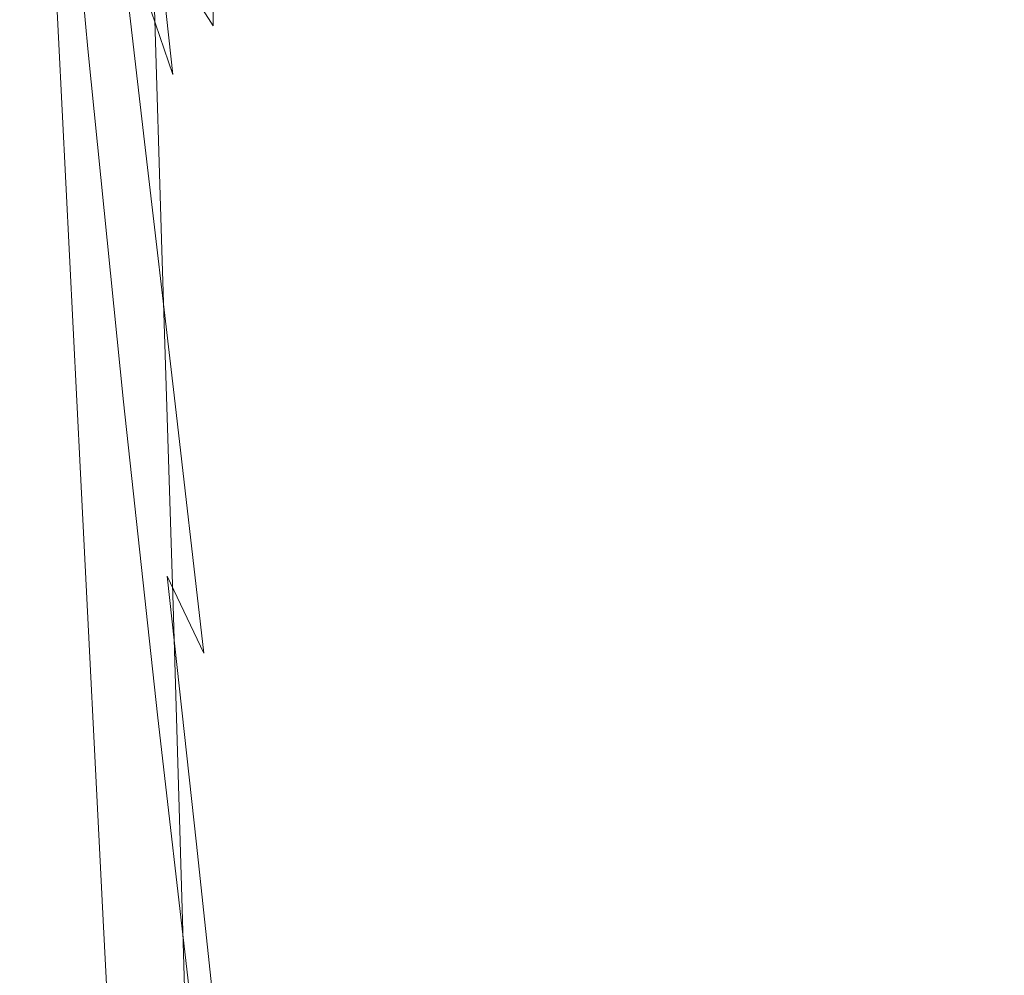
# Model space of a CAD drawing. Extents: x -24 to 24, y -128 to 24.
# Drawn here: x -23 to 0, y -62 to -40 of the extents above; entities that cross this region are included whole.
import ezdxf

# ---------------------------------------------------------------- set-up
doc = ezdxf.new("R2010")
doc.units = 0
doc.header["$LTSCALE"] = 500
doc.header["$MEASUREMENT"] = 0
doc.layers.add('CHROM', color=7, linetype='Continuous')

msp = doc.modelspace()

# ---------------------------------------------------------------- linework, layer by layer
at = {"layer": 'CHROM', "lineweight": 0}
for points, invisible_edges in [([(-22.831, -30.502, 84.754), (-23.274, -28.643, 84.09), (-22.771, -38.508, 85.03), (-22.355, -40.116, 85.624)], 15), ([(-22.185, -32.606, 70.281), (-21.766, -41.234, 71.742), (-22.366, -39.535, 72.922), (-22.838, -30.249, 71.519)], 15), ([(-22.15, -32.863, 85.423), (-22.831, -30.502, 84.754), (-22.355, -40.116, 85.624), (-21.715, -42.168, 86.239)], 13), ([(-18.211, -40.371, 87.587), (-18.486, -33.022, 87.362), (-20.191, -30.439, 86.599), (-19.891, -37.944, 86.812)], 15), ([(-22.865, -30.753, 129.327), (-22.91, -30.679, 128.787), (-22.109, -39.778, 129.802), (-22.064, -39.821, 130.298)], 15), ([(-22.91, -30.679, 128.787), (-22.91, -30.684, 128.137), (-22.109, -39.806, 129.197), (-22.109, -39.778, 129.802)], 15), ([(-22.91, -30.689, 127.366), (-22.109, -39.838, 128.469), (-22.109, -39.806, 129.197), (-22.91, -30.684, 128.137)], 15), ([(-22.871, -30.9, 126.53), (-22.064, -40.056, 127.69), (-22.109, -39.838, 128.469), (-22.91, -30.689, 127.366)], 15), ([(-22.865, -30.753, 129.327), (-22.064, -39.821, 130.298), (-21.929, -40.002, 130.699), (-22.729, -30.983, 129.767)], 15), ([(-22.871, -30.9, 126.53), (-22.754, -31.525, 125.687), (-21.928, -40.64, 126.931), (-22.064, -40.056, 127.69)], 15), ([(-22.729, -30.983, 129.767), (-21.929, -40.002, 130.699), (-21.658, -40.388, 131.021), (-22.447, -31.582, 130.123)], 15), ([(-18.684, -39.838, 67.414), (-20.137, -37.572, 68.307), (-20.339, -31.055, 66.412), (-18.771, -33.608, 65.481)], 15), ([(-22.754, -31.525, 125.687), (-22.488, -32.988, 124.962), (-21.657, -41.774, 126.264), (-21.928, -40.64, 126.931)], 15), ([(-21.961, -32.764, 130.409), (-22.447, -31.582, 130.123), (-21.658, -40.388, 131.021), (-21.206, -41.045, 131.275)], 13), ([(-22.185, -32.606, 70.281), (-21.294, -35.104, 69.236), (-20.952, -43.159, 70.751), (-21.766, -41.234, 71.742)], 15), ([(-22.15, -32.863, 85.423), (-21.715, -42.168, 86.239), (-20.795, -44.471, 86.887), (-21.187, -35.393, 86.1)], 15), ([(-21.245, -34.265, 130.643), (-21.961, -32.764, 130.409), (-21.206, -41.045, 131.275), (-20.537, -41.897, 131.483)], 15), ([(-21.285, -39.116, 124.199), (-21.939, -32.834, 123.037), (-20.934, -37.195, 122.957), (-20.315, -42.596, 124.079)], 11), ([(-20.934, -37.195, 122.957), (-21.386, -32.874, 121.907), (-20.093, -36.866, 121.922), (-19.64, -40.996, 123.011)], 15), ([(-22.004, -35.716, 124.479), (-21.205, -43.637, 125.76), (-21.657, -41.774, 126.264), (-22.488, -32.988, 124.962)], 15), ([(-16.198, -42.607, 88.369), (-16.452, -35.409, 88.134), (-18.486, -33.022, 87.362), (-18.211, -40.371, 87.587)], 15), ([(-16.918, -41.875, 66.579), (-18.684, -39.838, 67.414), (-18.771, -33.608, 65.481), (-16.886, -35.848, 64.612)], 9), ([(-15.5, -40.101, 131.423), (-15.87, -35.106, 130.754), (-17.82, -33.408, 130.548), (-17.402, -38.78, 131.225)], 15), ([(-18.669, -36.961, 120.974), (-18.424, -40.151, 122.117), (-20.093, -36.866, 121.922), (-20.33, -33.837, 120.857)], 15), ([(-8.832, -40.679, 89.96), (-8.955, -35.486, 90.307), (-11.733, -34.055, 89.869), (-11.579, -39.31, 89.487)], 15), ([(-21.245, -34.265, 130.643), (-20.537, -41.897, 131.483), (-19.613, -42.863, 131.665), (-20.273, -35.821, 130.842)], 15), ([(-9.384, -40.623, 62.632), (-12.188, -39.361, 63.161), (-12.037, -34.658, 60.779), (-9.231, -35.979, 60.257)], 15), ([(-21.294, -35.104, 69.236), (-20.137, -37.572, 68.307), (-19.899, -45.158, 69.874), (-20.952, -43.159, 70.751)], 15), ([(-15.5, -40.101, 131.423), (-13.333, -41.311, 131.615), (-13.651, -36.617, 130.951), (-15.87, -35.106, 130.754)], 15), ([(-21.187, -35.393, 86.1), (-20.795, -44.471, 86.887), (-19.538, -46.835, 87.582), (-19.891, -37.944, 86.812)], 15), ([(-16.198, -42.607, 88.369), (-13.902, -44.588, 89.105), (-14.134, -37.529, 88.861), (-16.452, -35.409, 88.134)], 15), ([(-5.941, -41.646, 90.288), (-6.027, -36.5, 90.61), (-8.955, -35.486, 90.307), (-8.832, -40.679, 89.96)], 15), ([(-5.75, -39.879, 131.39), (-5.806, -36.341, 130.852), (-8.631, -35.477, 130.75), (-8.548, -39.032, 131.277)], 15), ([(-21.285, -39.116, 124.199), (-20.536, -45.992, 125.43), (-21.205, -43.637, 125.76), (-22.004, -35.716, 124.479)], 15), ([(-20.273, -35.821, 130.842), (-19.613, -42.863, 131.665), (-18.397, -43.867, 131.839), (-19.005, -37.353, 131.029)], 15), ([(-16.918, -41.875, 66.579), (-16.886, -35.848, 64.612), (-14.69, -37.768, 63.829), (-14.825, -43.656, 65.825)], 15), ([(-6.355, -41.54, 62.248), (-9.384, -40.623, 62.632), (-9.231, -35.979, 60.257), (-6.234, -36.939, 59.884)], 15), ([(-5.75, -39.879, 131.39), (-2.853, -40.425, 131.463), (-2.881, -36.875, 130.915), (-5.806, -36.341, 130.852)], 15), ([(-13.333, -41.311, 131.615), (-10.937, -42.406, 131.791), (-11.198, -37.929, 131.128), (-13.651, -36.617, 130.951)], 15), ([(-9.064, -39.726, 119.108), (-11.873, -38.378, 118.966), (-11.873, -36.529, 117.485), (-9.064, -37.88, 117.599)], 15), ([(-5.941, -41.646, 90.288), (-2.955, -42.219, 90.477), (-2.999, -37.103, 90.786), (-6.027, -36.5, 90.61)], 15), ([(-23.187, -36.861, 79.986), (-22.589, -47.565, 81.171), (-22.589, -47.527, 82.823), (-23.187, -36.859, 81.639)], 15), ([(-23.187, -36.867, 82.86), (-23.187, -36.859, 81.639), (-22.589, -47.527, 82.823), (-22.589, -47.507, 84.043)], 15), ([(-23.146, -37.001, 78.094), (-22.552, -47.701, 79.284), (-22.589, -47.565, 81.171), (-23.187, -36.861, 79.986)], 15), ([(-23.145, -37.04, 83.758), (-23.187, -36.867, 82.86), (-22.589, -47.507, 84.043), (-22.551, -47.646, 84.939)], 15), ([(-17.993, -44.163, 123.254), (-19.64, -40.996, 123.011), (-20.093, -36.866, 121.922), (-18.424, -40.151, 122.117)], 13), ([(-16.77, -36.847, 119.952), (-14.438, -38.928, 120.173), (-14.336, -41.662, 121.507), (-16.655, -39.55, 121.211)], 15), ([(-14.438, -38.928, 120.173), (-14.472, -36.674, 118.786), (-11.873, -38.378, 118.966), (-11.845, -40.629, 120.407)], 15), ([(-2.853, -40.425, 131.463), (0.093, -40.622, 131.489), (0.093, -37.059, 130.937), (-2.881, -36.875, 130.915)], 15), ([(-23.146, -37.001, 78.094), (-23.023, -37.408, 76.157), (-22.441, -48.016, 77.356), (-22.552, -47.701, 79.284)], 15), ([(-23.145, -37.04, 83.758), (-22.551, -47.646, 84.939), (-22.437, -48.089, 85.62), (-23.021, -37.535, 84.445)], 15), ([(-16.655, -39.55, 121.211), (-16.423, -42.817, 122.428), (-18.424, -40.151, 122.117), (-18.669, -36.961, 120.974)], 15), ([(-6.355, -41.54, 62.248), (-6.234, -36.939, 59.884), (-3.109, -37.526, 59.661), (-3.175, -42.1, 62.013)], 15), ([(-2.955, -42.219, 90.477), (0.08, -42.407, 90.538), (0.08, -37.302, 90.842), (-2.999, -37.103, 90.786)], 15), ([(3.114, -42.219, 90.477), (3.158, -37.103, 90.786), (0.08, -37.302, 90.842), (0.08, -42.407, 90.538)], 15), ([(-20.315, -42.596, 124.079), (-20.934, -37.195, 122.957), (-19.64, -40.996, 123.011), (-19.049, -45.891, 124.141)], 13), ([(-17.402, -38.78, 131.225), (-19.005, -37.353, 131.029), (-18.397, -43.867, 131.839), (-16.853, -44.829, 132.025)], 15), ([(-23.023, -37.408, 76.157), (-22.777, -38.21, 74.369), (-22.218, -48.592, 75.584), (-22.441, -48.016, 77.356)], 15), ([(-23.021, -37.535, 84.445), (-22.437, -48.089, 85.62), (-22.21, -48.979, 86.196), (-22.771, -38.508, 85.03)], 15), ([(-18.684, -39.838, 67.414), (-18.581, -47.084, 69.036), (-19.899, -45.158, 69.874), (-20.137, -37.572, 68.307)], 3), ([(-13.902, -44.588, 89.105), (-11.376, -46.249, 89.739), (-11.579, -39.31, 89.487), (-14.134, -37.529, 88.861)], 15), ([(-3.175, -42.1, 62.013), (-3.109, -37.526, 59.661), (0.08, -37.726, 59.586), (0.08, -42.291, 61.933)], 15), ([(-14.825, -43.656, 65.825), (-14.69, -37.768, 63.829), (-12.188, -39.361, 63.161), (-12.386, -45.151, 65.173)], 15), ([(-18.211, -40.371, 87.587), (-19.891, -37.944, 86.812), (-19.538, -46.835, 87.582), (-17.887, -49.067, 88.336)], 15), ([(-8.349, -43.383, 131.943), (-8.548, -39.032, 131.277), (-11.198, -37.929, 131.128), (-10.937, -42.406, 131.791)], 15), ([(-6.099, -40.707, 119.212), (-9.064, -39.726, 119.108), (-9.064, -37.88, 117.599), (-6.099, -38.862, 117.682)], 15), ([(-22.366, -39.535, 72.922), (-21.847, -49.508, 74.165), (-22.218, -48.592, 75.584), (-22.777, -38.21, 74.369)], 15), ([(-22.355, -40.116, 85.624), (-22.771, -38.508, 85.03), (-22.21, -48.979, 86.196), (-21.831, -50.458, 86.774)], 15), ([(-9.043, -41.976, 120.592), (-11.845, -40.629, 120.407), (-11.873, -38.378, 118.966), (-9.064, -39.726, 119.108)], 15), ([(-15.5, -40.101, 131.423), (-17.402, -38.78, 131.225), (-16.853, -44.829, 132.025), (-15.015, -45.753, 132.216)], 15), ([(-14.438, -38.928, 120.173), (-11.845, -40.629, 120.407), (-11.761, -43.361, 121.803), (-14.336, -41.662, 121.507)], 15), ([(-6.099, -40.707, 119.212), (-6.099, -38.862, 117.682), (-3.029, -39.462, 117.733), (-3.029, -41.305, 119.275)], 15), ([(-21.285, -39.116, 124.199), (-20.315, -42.596, 124.079), (-19.612, -48.598, 125.282), (-20.536, -45.992, 125.43)], 13), ([(-5.615, -44.172, 132.063), (-5.75, -39.879, 131.39), (-8.548, -39.032, 131.277), (-8.349, -43.383, 131.943)], 15), ([(-9.586, -46.335, 64.645), (-12.386, -45.151, 65.173), (-12.188, -39.361, 63.161), (-9.384, -40.623, 62.632)], 15), ([(-8.67, -47.524, 90.217), (-8.832, -40.679, 89.96), (-11.579, -39.31, 89.487), (-11.376, -46.249, 89.739)], 15), ([(-3.029, -41.305, 119.275), (-3.029, -39.462, 117.733), (0.093, -39.666, 117.75), (0.093, -41.51, 119.297)], 15), ([(-21.766, -41.234, 71.742), (-21.306, -50.694, 73.02), (-21.847, -49.508, 74.165), (-22.366, -39.535, 72.922)], 15), ([(-16.655, -39.55, 121.211), (-14.336, -41.662, 121.507), (-14.131, -44.954, 122.793), (-16.423, -42.817, 122.428)], 15), ([(-22.064, -39.821, 130.298), (-22.109, -39.778, 129.802), (-21.221, -48.518, 130.886), (-21.18, -48.509, 131.339)], 15), ([(-22.109, -39.778, 129.802), (-22.109, -39.806, 129.197), (-21.221, -48.568, 130.328), (-21.221, -48.518, 130.886)], 15), ([(-22.109, -39.838, 128.469), (-21.221, -48.626, 129.651), (-21.221, -48.568, 130.328), (-22.109, -39.806, 129.197)], 15), ([(-22.064, -40.056, 127.69), (-21.18, -48.809, 128.92), (-21.221, -48.626, 129.651), (-22.109, -39.838, 128.469)], 15), ([(-22.064, -39.821, 130.298), (-21.18, -48.509, 131.339), (-21.056, -48.577, 131.702), (-21.929, -40.002, 130.699)], 15), ([(-16.918, -41.875, 66.579), (-16.956, -48.881, 68.251), (-18.581, -47.084, 69.036), (-18.684, -39.838, 67.414)], 15), ([(-6.084, -42.955, 120.726), (-9.043, -41.976, 120.592), (-9.064, -39.726, 119.108), (-6.099, -40.707, 119.212)], 15), ([(-5.615, -44.172, 132.063), (-2.785, -44.702, 132.142), (-2.853, -40.425, 131.463), (-5.75, -39.879, 131.39)], 15), ([(-21.715, -42.168, 86.239), (-22.355, -40.116, 85.624), (-21.831, -50.458, 86.774), (-21.237, -52.344, 87.368)], 13), ([(-22.064, -40.056, 127.69), (-21.928, -40.64, 126.931), (-21.055, -49.234, 128.203), (-21.18, -48.809, 128.92)], 15), ([(-21.929, -40.002, 130.699), (-21.056, -48.577, 131.702), (-20.808, -48.756, 131.99), (-21.658, -40.388, 131.021)], 15), ([(-16.03, -46.768, 123.618), (-17.993, -44.163, 123.254), (-18.424, -40.151, 122.117), (-16.423, -42.817, 122.428)], 15), ([(-15.5, -40.101, 131.423), (-15.015, -45.753, 132.216), (-12.919, -46.639, 132.403), (-13.333, -41.311, 131.615)], 15), ([(-21.206, -41.045, 131.275), (-21.658, -40.388, 131.021), (-20.808, -48.756, 131.99), (-20.395, -49.081, 132.218)], 13), ([(-16.198, -42.607, 88.369), (-18.211, -40.371, 87.587), (-17.887, -49.067, 88.336), (-15.898, -51.114, 89.096)], 15), ([(-9.043, -41.976, 120.592), (-8.979, -44.705, 122.037), (-11.761, -43.361, 121.803), (-11.845, -40.629, 120.407)], 15), ([(-6.515, -47.195, 64.253), (-9.586, -46.335, 64.645), (-9.384, -40.623, 62.632), (-6.355, -41.54, 62.248)], 15), ([(-2.785, -44.702, 132.142), (0.093, -44.902, 132.171), (0.093, -40.622, 131.489), (-2.853, -40.425, 131.463)], 15), ([(-21.928, -40.64, 126.931), (-21.657, -41.774, 126.264), (-20.807, -50.019, 127.565), (-21.055, -49.234, 128.203)], 15), ([(-5.828, -48.423, 90.547), (-5.941, -41.646, 90.288), (-8.832, -40.679, 89.96), (-8.67, -47.524, 90.217)], 15), ([(-6.084, -42.955, 120.726), (-6.099, -40.707, 119.212), (-3.029, -41.305, 119.275), (-3.022, -43.554, 120.809)], 15), ([(-20.537, -41.897, 131.483), (-21.206, -41.045, 131.275), (-20.395, -49.081, 132.218), (-19.776, -49.517, 132.405)], 15), ([(-17.445, -48.737, 124.402), (-19.049, -45.891, 124.141), (-19.64, -40.996, 123.011), (-17.993, -44.163, 123.254)], 15), ([(-21.766, -41.234, 71.742), (-20.952, -43.159, 70.751), (-20.577, -52.079, 72.074), (-21.306, -50.694, 73.02)], 15), ([(-13.333, -41.311, 131.615), (-12.919, -46.639, 132.403), (-10.599, -47.49, 132.576), (-10.937, -42.406, 131.791)], 15), ([(-3.022, -43.554, 120.809), (-3.029, -41.305, 119.275), (0.093, -41.51, 119.297), (0.093, -43.757, 120.837)], 15), ([(-6.515, -47.195, 64.253), (-6.355, -41.54, 62.248), (-3.175, -42.1, 62.013), (-3.263, -47.72, 64.008)], 15), ([(-21.205, -43.637, 125.76), (-20.393, -51.281, 127.074), (-20.807, -50.019, 127.565), (-21.657, -41.774, 126.264)], 15), ([(-14.336, -41.662, 121.507), (-11.761, -43.361, 121.803), (-11.593, -46.648, 123.148), (-14.131, -44.954, 122.793)], 15), ([(-5.828, -48.423, 90.547), (-2.897, -48.955, 90.739), (-2.955, -42.219, 90.477), (-5.941, -41.646, 90.288)], 15), ([(-20.537, -41.897, 131.483), (-19.776, -49.517, 132.405), (-18.912, -50.03, 132.571), (-19.613, -42.863, 131.665)], 15), ([(-16.918, -41.875, 66.579), (-14.825, -43.656, 65.825), (-14.983, -50.498, 67.538), (-16.956, -48.881, 68.251)], 15), ([(-6.084, -42.955, 120.726), (-6.041, -45.684, 122.207), (-8.979, -44.705, 122.037), (-9.043, -41.976, 120.592)], 15), ([(-21.715, -42.168, 86.239), (-21.237, -52.344, 87.368), (-20.365, -54.456, 87.989), (-20.795, -44.471, 86.887)], 15), ([(-3.263, -47.72, 64.008), (-3.175, -42.1, 62.013), (0.08, -42.291, 61.933), (0.08, -47.899, 63.923)], 15), ([(-2.897, -48.955, 90.739), (0.08, -49.129, 90.8), (0.08, -42.407, 90.538), (-2.955, -42.219, 90.477)], 15), ([(3.056, -48.955, 90.739), (3.114, -42.219, 90.477), (0.08, -42.407, 90.538), (0.08, -49.129, 90.8)], 15), ([(-8.349, -43.383, 131.943), (-10.937, -42.406, 131.791), (-10.599, -47.49, 132.576), (-8.09, -48.307, 132.728)], 15), ([(-20.315, -42.596, 124.079), (-19.049, -45.891, 124.141), (-18.396, -51.217, 125.329), (-19.612, -48.598, 125.282)], 15), ([(-16.198, -42.607, 88.369), (-15.898, -51.114, 89.096), (-13.63, -52.92, 89.81), (-13.902, -44.588, 89.105)], 15), ([(-19.613, -42.863, 131.665), (-18.912, -50.03, 132.571), (-17.762, -50.586, 132.735), (-18.397, -43.867, 131.839)], 15), ([(-16.03, -46.768, 123.618), (-16.423, -42.817, 122.428), (-14.131, -44.954, 122.793), (-13.79, -48.88, 124.035)], 15), ([(-6.084, -42.955, 120.726), (-3.022, -43.554, 120.809), (-3, -46.281, 122.311), (-6.041, -45.684, 122.207)], 15), ([(-20.952, -43.159, 70.751), (-19.899, -45.158, 69.874), (-19.637, -53.59, 71.248), (-20.577, -52.079, 72.074)], 15), ([(-8.979, -44.705, 122.037), (-8.85, -47.991, 123.429), (-11.593, -46.648, 123.148), (-11.761, -43.361, 121.803)], 15), ([(-5.615, -44.172, 132.063), (-8.349, -43.383, 131.943), (-8.09, -48.307, 132.728), (-5.441, -49.003, 132.849)], 15), ([(-20.536, -45.992, 125.43), (-19.774, -52.891, 126.74), (-20.393, -51.281, 127.074), (-21.205, -43.637, 125.76)], 15), ([(-14.825, -43.656, 65.825), (-12.386, -45.151, 65.173), (-12.619, -51.878, 66.913), (-14.983, -50.498, 67.538)], 15), ([(-3.022, -43.554, 120.809), (0.093, -43.757, 120.837), (0.093, -46.485, 122.346), (-3, -46.281, 122.311)], 15), ([(-16.853, -44.829, 132.025), (-18.397, -43.867, 131.839), (-17.762, -50.586, 132.735), (-16.286, -51.149, 132.916)], 15), ([(-15.54, -51.16, 124.791), (-17.445, -48.737, 124.402), (-17.993, -44.163, 123.254), (-16.03, -46.768, 123.618)], 15), ([(-5.615, -44.172, 132.063), (-5.441, -49.003, 132.849), (-2.697, -49.49, 132.929), (-2.785, -44.702, 132.142)], 15), ([(-20.795, -44.471, 86.887), (-20.365, -54.456, 87.989), (-19.151, -56.611, 88.652), (-19.538, -46.835, 87.582)], 15), ([(-13.902, -44.588, 89.105), (-13.63, -52.92, 89.81), (-11.138, -54.43, 90.424), (-11.376, -46.249, 89.739)], 15), ([(-15.015, -45.753, 132.216), (-16.853, -44.829, 132.025), (-16.286, -51.149, 132.916), (-14.519, -51.725, 133.104)], 15), ([(-6.041, -45.684, 122.207), (-5.954, -48.967, 123.633), (-8.85, -47.991, 123.429), (-8.979, -44.705, 122.037)], 15), ([(-2.785, -44.702, 132.142), (-2.697, -49.49, 132.929), (0.093, -49.682, 132.959), (0.093, -44.902, 132.171)], 15), ([(-13.79, -48.88, 124.035), (-14.131, -44.954, 122.793), (-11.593, -46.648, 123.148), (-11.313, -50.57, 124.436)], 15), ([(-18.581, -47.084, 69.036), (-18.468, -55.157, 70.467), (-19.637, -53.59, 71.248), (-19.899, -45.158, 69.874)], 11), ([(-9.586, -46.335, 64.645), (-9.823, -52.97, 66.391), (-12.619, -51.878, 66.913), (-12.386, -45.151, 65.173)], 15), ([(-15.015, -45.753, 132.216), (-14.519, -51.725, 133.104), (-12.498, -52.319, 133.29), (-12.919, -46.639, 132.403)], 15), ([(-6.041, -45.684, 122.207), (-3, -46.281, 122.311), (-2.956, -49.564, 123.758), (-5.954, -48.967, 123.633)], 15), ([(-20.536, -45.992, 125.43), (-19.612, -48.598, 125.282), (-18.909, -54.721, 126.575), (-19.774, -52.891, 126.74)], 9), ([(-17.445, -48.737, 124.402), (-16.852, -53.61, 125.579), (-18.396, -51.217, 125.329), (-19.049, -45.891, 124.141)], 15), ([(-8.67, -47.524, 90.217), (-11.376, -46.249, 89.739), (-11.138, -54.43, 90.424), (-8.479, -55.588, 90.887)], 15), ([(-6.515, -47.195, 64.253), (-6.702, -53.763, 65.994), (-9.823, -52.97, 66.391), (-9.586, -46.335, 64.645)], 15), ([(-3, -46.281, 122.311), (0.093, -46.485, 122.346), (0.093, -49.767, 123.8), (-2.956, -49.564, 123.758)], 15), ([(-12.919, -46.639, 132.403), (-12.498, -52.319, 133.29), (-10.256, -52.935, 133.462), (-10.599, -47.49, 132.576)], 15), ([(-8.636, -51.908, 124.754), (-11.313, -50.57, 124.436), (-11.593, -46.648, 123.148), (-8.85, -47.991, 123.429)], 15), ([(-17.887, -49.067, 88.336), (-19.538, -46.835, 87.582), (-19.151, -56.611, 88.652), (-17.532, -58.627, 89.368)], 15), ([(-15.54, -51.16, 124.791), (-16.03, -46.768, 123.618), (-13.79, -48.88, 124.035), (-13.368, -53.186, 125.235)], 15), ([(-16.956, -48.881, 68.251), (-16.997, -56.7, 69.738), (-18.468, -55.157, 70.467), (-18.581, -47.084, 69.036)], 15), ([(-6.515, -47.195, 64.253), (-3.263, -47.72, 64.008), (-3.365, -54.246, 65.74), (-6.702, -53.763, 65.994)], 15), ([(-21.933, -58.672, 86.166), (-22.551, -47.646, 84.939), (-22.589, -47.507, 84.043), (-21.967, -58.567, 85.272)], 15), ([(-21.967, -58.567, 85.272), (-22.589, -47.507, 84.043), (-22.589, -47.527, 82.823), (-21.967, -58.617, 84.053)], 15), ([(-21.967, -58.692, 82.403), (-21.967, -58.617, 84.053), (-22.589, -47.527, 82.823), (-22.589, -47.565, 81.171)], 15), ([(-21.934, -58.829, 80.518), (-21.967, -58.692, 82.403), (-22.589, -47.565, 81.171), (-22.552, -47.701, 79.284)], 15), ([(-8.09, -48.307, 132.728), (-10.599, -47.49, 132.576), (-10.256, -52.935, 133.462), (-7.83, -53.578, 133.61)], 15), ([(-5.828, -48.423, 90.547), (-8.67, -47.524, 90.217), (-8.479, -55.588, 90.887), (-5.695, -56.404, 91.207)], 15), ([(-21.934, -58.829, 80.518), (-22.552, -47.701, 79.284), (-22.441, -48.016, 77.356), (-21.835, -59.065, 78.593)], 15), ([(-21.933, -58.672, 86.166), (-21.831, -59.061, 86.842), (-22.437, -48.089, 85.62), (-22.551, -47.646, 84.939)], 15), ([(-3.263, -47.72, 64.008), (0.08, -47.899, 63.923), (0.08, -54.411, 65.649), (-3.365, -54.246, 65.74)], 15), ([(-21.835, -59.065, 78.593), (-22.441, -48.016, 77.356), (-22.218, -48.592, 75.584), (-21.637, -59.437, 76.826)], 15), ([(-21.831, -59.061, 86.842), (-21.627, -59.863, 87.408), (-22.21, -48.979, 86.196), (-22.437, -48.089, 85.62)], 15), ([(-5.809, -52.882, 124.986), (-8.636, -51.908, 124.754), (-8.85, -47.991, 123.429), (-5.954, -48.967, 123.633)], 15), ([(-5.441, -49.003, 132.849), (-8.09, -48.307, 132.728), (-7.83, -53.578, 133.61), (-5.266, -54.156, 133.726)], 15), ([(-20.328, -56.129, 132.383), (-21.18, -48.509, 131.339), (-21.221, -48.518, 130.886), (-20.364, -56.173, 131.967)], 15), ([(-20.364, -56.173, 131.967), (-21.221, -48.518, 130.886), (-21.221, -48.568, 130.328), (-20.364, -56.243, 131.454)], 15), ([(-20.364, -56.324, 130.833), (-20.364, -56.243, 131.454), (-21.221, -48.568, 130.328), (-21.221, -48.626, 129.651)], 15), ([(-20.328, -56.129, 132.383), (-20.22, -56.127, 132.716), (-21.056, -48.577, 131.702), (-21.18, -48.509, 131.339)], 15), ([(-5.828, -48.423, 90.547), (-5.695, -56.404, 91.207), (-2.829, -56.887, 91.392), (-2.897, -48.955, 90.739)], 15), ([(-21.307, -59.982, 75.414), (-21.637, -59.437, 76.826), (-22.218, -48.592, 75.584), (-21.847, -49.508, 74.165)], 15), ([(-20.328, -56.486, 130.162), (-20.364, -56.324, 130.833), (-21.221, -48.626, 129.651), (-21.18, -48.809, 128.92)], 15), ([(-20.22, -56.127, 132.716), (-20.002, -56.181, 132.98), (-20.808, -48.756, 131.99), (-21.056, -48.577, 131.702)], 15), ([(-19.64, -56.309, 133.188), (-20.395, -49.081, 132.218), (-20.808, -48.756, 131.99), (-20.002, -56.181, 132.98)], 11), ([(-19.612, -48.598, 125.282), (-18.396, -51.217, 125.329), (-17.759, -56.64, 126.592), (-18.909, -54.721, 126.575)], 15), ([(-15.54, -51.16, 124.791), (-15.015, -55.751, 125.96), (-16.852, -53.61, 125.579), (-17.445, -48.737, 124.402)], 15), ([(-21.287, -61.208, 87.97), (-21.831, -50.458, 86.774), (-22.21, -48.979, 86.196), (-21.627, -59.863, 87.408)], 15), ([(-20.328, -56.486, 130.162), (-21.18, -48.809, 128.92), (-21.055, -49.234, 128.203), (-20.219, -56.801, 129.502)], 15), ([(-16.956, -48.881, 68.251), (-14.983, -50.498, 67.538), (-15.157, -58.138, 69.073), (-16.997, -56.7, 69.738)], 15), ([(-13.368, -53.186, 125.235), (-13.79, -48.88, 124.035), (-11.313, -50.57, 124.436), (-10.966, -54.842, 125.663)], 15), ([(-5.809, -52.882, 124.986), (-5.954, -48.967, 123.633), (-2.956, -49.564, 123.758), (-2.883, -53.477, 125.127)], 15), ([(-5.441, -49.003, 132.849), (-5.266, -54.156, 133.726), (-2.609, -54.577, 133.803), (-2.697, -49.49, 132.929)], 15), ([(-2.897, -48.955, 90.739), (-2.829, -56.887, 91.392), (0.08, -57.044, 91.451), (0.08, -49.129, 90.8)], 15), ([(3.056, -48.955, 90.739), (0.08, -49.129, 90.8), (0.08, -57.044, 91.451), (2.988, -56.886, 91.392)], 15), ([(-20.219, -56.801, 129.502), (-21.055, -49.234, 128.203), (-20.807, -50.019, 127.565), (-20.001, -57.34, 128.914)], 15), ([(-19.087, -56.499, 133.36), (-19.776, -49.517, 132.405), (-20.395, -49.081, 132.218), (-19.64, -56.309, 133.188)], 15), ([(-15.898, -51.114, 89.096), (-17.887, -49.067, 88.336), (-17.532, -58.627, 89.368), (-15.57, -60.461, 90.089)], 15), ([(-20.828, -60.698, 74.281), (-21.307, -59.982, 75.414), (-21.847, -49.508, 74.165), (-21.306, -50.694, 73.02)], 15), ([(-2.697, -49.49, 132.929), (-2.609, -54.577, 133.803), (0.093, -54.748, 133.831), (0.093, -49.682, 132.959)], 15), ([(-19.087, -56.499, 133.36), (-18.296, -56.741, 133.517), (-18.912, -50.03, 132.571), (-19.776, -49.517, 132.405)], 15), ([(-2.883, -53.477, 125.127), (-2.956, -49.564, 123.758), (0.093, -49.767, 123.8), (0.093, -53.679, 125.176)], 15), ([(-19.637, -58.177, 128.457), (-20.001, -57.34, 128.914), (-20.807, -50.019, 127.565), (-20.393, -51.281, 127.074)], 15), ([(-18.296, -56.741, 133.517), (-17.22, -57.023, 133.678), (-17.762, -50.586, 132.735), (-18.912, -50.03, 132.571)], 15), ([(-20.741, -62.923, 88.541), (-21.237, -52.344, 87.368), (-21.831, -50.458, 86.774), (-21.287, -61.208, 87.97)], 11), ([(-15.815, -57.336, 133.863), (-16.286, -51.149, 132.916), (-17.762, -50.586, 132.735), (-17.22, -57.023, 133.678)], 15), ([(-14.983, -50.498, 67.538), (-12.619, -51.878, 66.913), (-12.875, -59.392, 68.48), (-15.157, -58.138, 69.073)], 15), ([(-8.371, -56.154, 126.002), (-10.966, -54.842, 125.663), (-11.313, -50.57, 124.436), (-8.636, -51.908, 124.754)], 15), ([(-20.828, -60.698, 74.281), (-21.306, -50.694, 73.02), (-20.577, -52.079, 72.074), (-20.187, -61.586, 73.355)], 15), ([(-15.898, -51.114, 89.096), (-15.57, -60.461, 90.089), (-13.331, -62.069, 90.764), (-13.63, -52.92, 89.81)], 15), ([(-19.082, -59.245, 128.139), (-19.637, -58.177, 128.457), (-20.393, -51.281, 127.074), (-19.774, -52.891, 126.74)], 7), ([(-16.852, -53.61, 125.579), (-16.284, -58.521, 126.803), (-17.759, -56.64, 126.592), (-18.396, -51.217, 125.329)], 15), ([(-14.116, -57.682, 134.059), (-14.519, -51.725, 133.104), (-16.286, -51.149, 132.916), (-15.815, -57.336, 133.863)], 15), ([(-15.54, -51.16, 124.791), (-13.368, -53.186, 125.235), (-12.919, -57.617, 126.4), (-15.015, -55.751, 125.96)], 15), ([(-14.116, -57.682, 134.059), (-12.16, -58.068, 134.252), (-12.498, -52.319, 133.29), (-14.519, -51.725, 133.104)], 15), ([(-9.823, -52.97, 66.391), (-10.083, -60.383, 67.968), (-12.875, -59.392, 68.48), (-12.619, -51.878, 66.913)], 15), ([(-5.63, -57.109, 126.249), (-8.371, -56.154, 126.002), (-8.636, -51.908, 124.754), (-5.809, -52.882, 124.986)], 15), ([(-20.187, -61.586, 73.355), (-20.577, -52.079, 72.074), (-19.637, -53.59, 71.248), (-19.366, -62.643, 72.561)], 11), ([(-20.741, -62.923, 88.541), (-19.918, -64.836, 89.135), (-20.365, -54.456, 87.989), (-21.237, -52.344, 87.368)], 15), ([(-12.16, -58.068, 134.252), (-9.984, -58.496, 134.426), (-10.256, -52.935, 133.462), (-12.498, -52.319, 133.29)], 15), ([(-19.082, -59.245, 128.139), (-19.774, -52.891, 126.74), (-18.909, -54.721, 126.575), (-18.29, -60.483, 127.967)], 15), ([(-13.63, -52.92, 89.81), (-13.331, -62.069, 90.764), (-10.876, -63.408, 91.345), (-11.138, -54.43, 90.424)], 15), ([(-7.625, -58.972, 134.568), (-7.83, -53.578, 133.61), (-10.256, -52.935, 133.462), (-9.984, -58.496, 134.426)], 15), ([(-6.702, -53.763, 65.994), (-6.909, -61.102, 67.567), (-10.083, -60.383, 67.968), (-9.823, -52.97, 66.391)], 15), ([(-5.63, -57.109, 126.249), (-5.809, -52.882, 124.986), (-2.883, -53.477, 125.127), (-2.793, -57.692, 126.4)], 15), ([(-13.368, -53.186, 125.235), (-10.966, -54.842, 125.663), (-10.6, -59.183, 126.824), (-12.919, -57.617, 126.4)], 15), ([(-2.793, -57.692, 126.4), (-2.883, -53.477, 125.127), (0.093, -53.679, 125.176), (0.093, -57.891, 126.451)], 15), ([(-18.35, -63.869, 71.826), (-19.366, -62.643, 72.561), (-19.637, -53.59, 71.248), (-18.468, -55.157, 70.467)], 15), ([(-15.015, -55.751, 125.96), (-14.52, -60.3, 127.138), (-16.284, -58.521, 126.803), (-16.852, -53.61, 125.579)], 15), ([(-5.129, -59.416, 134.674), (-5.266, -54.156, 133.726), (-7.83, -53.578, 133.61), (-7.625, -58.972, 134.568)], 15), ([(-6.702, -53.763, 65.994), (-3.365, -54.246, 65.74), (-3.478, -61.54, 67.303), (-6.909, -61.102, 67.567)], 15), ([(-5.129, -59.416, 134.674), (-2.541, -59.746, 134.74), (-2.609, -54.577, 133.803), (-5.266, -54.156, 133.726)], 15), ([(-3.365, -54.246, 65.74), (0.08, -54.411, 65.649), (0.08, -61.689, 67.206), (-3.478, -61.54, 67.303)], 15), ([(-19.918, -64.836, 89.135), (-18.748, -66.774, 89.764), (-19.151, -56.611, 88.652), (-20.365, -54.456, 87.989)], 15), ([(-8.479, -55.588, 90.887), (-11.138, -54.43, 90.424), (-10.876, -63.408, 91.345), (-8.27, -64.436, 91.782)], 15), ([(-2.541, -59.746, 134.74), (0.093, -59.884, 134.764), (0.093, -54.748, 133.831), (-2.609, -54.577, 133.803)], 15), ([(-18.29, -60.483, 127.967), (-18.909, -54.721, 126.575), (-17.759, -56.64, 126.592), (-17.215, -61.825, 127.948)], 15), ([(-8.371, -56.154, 126.002), (-8.092, -60.426, 127.16), (-10.6, -59.183, 126.824), (-10.966, -54.842, 125.663)], 15), ([(-17.04, -65.161, 71.15), (-18.35, -63.869, 71.826), (-18.468, -55.157, 70.467), (-16.997, -56.7, 69.738)], 15), ([(-15.015, -55.751, 125.96), (-12.919, -57.617, 126.4), (-12.5, -61.918, 127.531), (-14.52, -60.3, 127.138)], 15), ([(-5.695, -56.404, 91.207), (-8.479, -55.588, 90.887), (-8.27, -64.436, 91.782), (-5.55, -65.159, 92.084)], 15), ([(-19.522, -62.76, 133.423), (-20.328, -56.129, 132.383), (-20.364, -56.173, 131.967), (-19.552, -62.829, 133.037)], 15), ([(-19.552, -62.829, 133.037), (-20.364, -56.173, 131.967), (-20.364, -56.243, 131.454), (-19.552, -62.915, 132.566)], 15), ([(-19.552, -63.013, 132), (-19.552, -62.915, 132.566), (-20.364, -56.243, 131.454), (-20.364, -56.324, 130.833)], 15), ([(-19.522, -62.76, 133.423), (-19.432, -62.714, 133.732), (-20.22, -56.127, 132.716), (-20.328, -56.129, 132.383)], 15), ([(-19.432, -62.714, 133.732), (-19.251, -62.694, 133.975), (-20.002, -56.181, 132.98), (-20.22, -56.127, 132.716)], 15), ([(-18.95, -62.706, 134.163), (-19.64, -56.309, 133.188), (-20.002, -56.181, 132.98), (-19.251, -62.694, 133.975)], 11), ([(-5.63, -57.109, 126.249), (-5.442, -61.33, 127.405), (-8.092, -60.426, 127.16), (-8.371, -56.154, 126.002)], 15), ([(-19.522, -63.162, 131.391), (-19.552, -63.013, 132), (-20.364, -56.324, 130.833), (-20.328, -56.486, 130.162)], 15), ([(-19.522, -63.162, 131.391), (-20.328, -56.486, 130.162), (-20.219, -56.801, 129.502), (-19.431, -63.4, 130.794)], 15), ([(-18.471, -62.763, 134.32), (-19.087, -56.499, 133.36), (-19.64, -56.309, 133.188), (-18.95, -62.706, 134.163)], 15), ([(-18.471, -62.763, 134.32), (-17.759, -62.881, 134.475), (-18.296, -56.741, 133.517), (-19.087, -56.499, 133.36)], 15), ([(-5.695, -56.404, 91.207), (-5.55, -65.159, 92.084), (-2.754, -65.587, 92.258), (-2.829, -56.887, 91.392)], 15), ([(-17.162, -68.564, 90.441), (-17.532, -58.627, 89.368), (-19.151, -56.611, 88.652), (-18.748, -66.774, 89.764)], 15), ([(-17.759, -62.881, 134.475), (-16.761, -63.043, 134.645), (-17.22, -57.023, 133.678), (-18.296, -56.741, 133.517)], 15), ([(-15.812, -63.208, 128.09), (-17.215, -61.825, 127.948), (-17.759, -56.64, 126.592), (-16.284, -58.521, 126.803)], 15), ([(-17.04, -65.161, 71.15), (-16.997, -56.7, 69.738), (-15.157, -58.138, 69.073), (-15.337, -66.42, 70.532)], 15), ([(-19.431, -63.4, 130.794), (-20.219, -56.801, 129.502), (-20.001, -57.34, 128.914), (-19.249, -63.765, 130.261)], 15), ([(-2.829, -56.887, 91.392), (-2.754, -65.587, 92.258), (0.08, -65.727, 92.314), (0.08, -57.044, 91.451)], 15), ([(2.988, -56.886, 91.392), (0.08, -57.044, 91.451), (0.08, -65.727, 92.314), (2.913, -65.587, 92.258)], 15), ([(-15.424, -63.23, 134.845), (-15.815, -57.336, 133.863), (-17.22, -57.023, 133.678), (-16.761, -63.043, 134.645)], 15), ([(-5.63, -57.109, 126.249), (-2.793, -57.692, 126.4), (-2.698, -61.883, 127.555), (-5.442, -61.33, 127.405)], 15), ([(-18.945, -64.296, 129.847), (-19.249, -63.765, 130.261), (-20.001, -57.34, 128.914), (-19.637, -58.177, 128.457)], 15), ([(-13.786, -63.447, 135.059), (-14.116, -57.682, 134.059), (-15.815, -57.336, 133.863), (-15.424, -63.23, 134.845)], 15), ([(-12.919, -57.617, 126.4), (-10.6, -59.183, 126.824), (-10.259, -63.311, 127.913), (-12.5, -61.918, 127.531)], 15), ([(-13.786, -63.447, 135.059), (-11.887, -63.697, 135.266), (-12.16, -58.068, 134.252), (-14.116, -57.682, 134.059)], 15), ([(-2.793, -57.692, 126.4), (0.093, -57.891, 126.451), (0.093, -62.07, 127.605), (-2.698, -61.883, 127.555)], 15), ([(-15.337, -66.42, 70.532), (-15.157, -58.138, 69.073), (-12.875, -59.392, 68.48), (-13.142, -67.543, 69.972)], 15), ([(-11.887, -63.697, 135.266), (-9.766, -63.984, 135.447), (-9.984, -58.496, 134.426), (-12.16, -58.068, 134.252)], 15), ([(-18.464, -64.977, 129.555), (-18.945, -64.296, 129.847), (-19.637, -58.177, 128.457), (-19.082, -59.245, 128.139)], 7), ([(-21.32, -69.506, 87.382), (-21.933, -58.672, 86.166), (-21.967, -58.567, 85.272), (-21.35, -69.434, 86.491)], 15), ([(-21.35, -69.434, 86.491), (-21.967, -58.567, 85.272), (-21.967, -58.617, 84.053), (-21.35, -69.51, 85.275)], 15), ([(-14.116, -64.566, 128.336), (-15.812, -63.208, 128.09), (-16.284, -58.521, 126.803), (-14.52, -60.3, 127.138)], 15), ([(-7.462, -64.312, 135.583), (-7.625, -58.972, 134.568), (-9.984, -58.496, 134.426), (-9.766, -63.984, 135.447)], 15), ([(-21.35, -69.617, 83.628), (-21.35, -69.51, 85.275), (-21.967, -58.617, 84.053), (-21.967, -58.692, 82.403)], 15), ([(-21.321, -69.757, 81.747), (-21.35, -69.617, 83.628), (-21.967, -58.692, 82.403), (-21.934, -58.829, 80.518)], 15), ([(-21.321, -69.757, 81.747), (-21.934, -58.829, 80.518), (-21.835, -59.065, 78.593), (-21.232, -69.929, 79.827)], 15), ([(-21.32, -69.506, 87.382), (-21.229, -69.842, 88.052), (-21.831, -59.061, 86.842), (-21.933, -58.672, 86.166)], 15), ([(-15.229, -70.176, 91.12), (-15.57, -60.461, 90.089), (-17.532, -58.627, 89.368), (-17.162, -68.564, 90.441)], 15), ([(-21.232, -69.929, 79.827), (-21.835, -59.065, 78.593), (-21.637, -59.437, 76.826), (-21.056, -70.135, 78.066)], 15), ([(-21.229, -69.842, 88.052), (-21.048, -70.559, 88.607), (-21.627, -59.863, 87.408), (-21.831, -59.061, 86.842)], 15), ([(-5.02, -64.621, 135.678), (-5.129, -59.416, 134.674), (-7.625, -58.972, 134.568), (-7.462, -64.312, 135.583)], 15), ([(-18.464, -64.977, 129.555), (-19.082, -59.245, 128.139), (-18.29, -60.483, 127.967), (-17.751, -65.791, 129.388)], 15), ([(-8.092, -60.426, 127.16), (-7.833, -64.419, 128.217), (-10.259, -63.311, 127.913), (-10.6, -59.183, 126.824)], 15), ([(-20.761, -70.375, 76.658), (-21.056, -70.135, 78.066), (-21.637, -59.437, 76.826), (-21.307, -59.982, 75.414)], 15), ([(-10.354, -68.43, 69.471), (-13.142, -67.543, 69.972), (-12.875, -59.392, 68.48), (-10.083, -60.383, 67.968)], 15), ([(-5.02, -64.621, 135.678), (-2.486, -64.854, 135.733), (-2.541, -59.746, 134.74), (-5.129, -59.416, 134.674)], 15), ([(-2.486, -64.854, 135.733), (0.093, -64.953, 135.751), (0.093, -59.884, 134.764), (-2.541, -59.746, 134.74)], 15), ([(-20.745, -71.773, 89.152), (-21.287, -61.208, 87.97), (-21.627, -59.863, 87.408), (-21.048, -70.559, 88.607)], 15), ([(-20.339, -70.704, 75.534), (-20.761, -70.375, 76.658), (-21.307, -59.982, 75.414), (-20.828, -60.698, 74.281)], 15), ([(-17.751, -65.791, 129.388), (-18.29, -60.483, 127.967), (-17.215, -61.825, 127.948), (-16.753, -66.691, 129.341)], 15), ([(-15.229, -70.176, 91.12), (-13.02, -71.579, 91.756), (-13.331, -62.069, 90.764), (-15.57, -60.461, 90.089)], 15), ([(-14.116, -64.566, 128.336), (-14.52, -60.3, 127.138), (-12.5, -61.918, 127.531), (-12.164, -65.833, 128.633)], 15), ([(-7.123, -69.072, 69.065), (-10.354, -68.43, 69.471), (-10.083, -60.383, 67.968), (-6.909, -61.102, 67.567)], 15), ([(-5.442, -61.33, 127.405), (-5.268, -65.227, 128.439), (-7.833, -64.419, 128.217), (-8.092, -60.426, 127.16)], 15), ([(-20.339, -70.704, 75.534), (-20.828, -60.698, 74.281), (-20.187, -61.586, 73.355), (-19.778, -71.178, 74.624)], 15), ([(-7.123, -69.072, 69.065), (-6.909, -61.102, 67.567), (-3.478, -61.54, 67.303), (-3.596, -69.463, 68.792)], 15), ([(-20.245, -73.321, 89.701), (-20.741, -62.923, 88.541), (-21.287, -61.208, 87.97), (-20.745, -71.773, 89.152)], 11), ([(-5.442, -61.33, 127.405), (-2.698, -61.883, 127.555), (-2.611, -65.721, 128.573), (-5.268, -65.227, 128.439)], 15), ([(-19.778, -71.178, 74.624), (-20.187, -61.586, 73.355), (-19.366, -62.643, 72.561), (-19.069, -71.852, 73.859)], 11), ([(-3.596, -69.463, 68.792), (-3.478, -61.54, 67.303), (0.08, -61.689, 67.206), (0.08, -69.596, 68.689)], 15), ([(-15.419, -67.632, 129.405), (-16.753, -66.691, 129.341), (-17.215, -61.825, 127.948), (-15.812, -63.208, 128.09)], 15), ([(-2.698, -61.883, 127.555), (0.093, -62.07, 127.605), (0.094, -65.886, 128.618), (-2.611, -65.721, 128.573)], 15), ([(-13.02, -71.579, 91.756), (-10.604, -72.741, 92.302), (-10.876, -63.408, 91.345), (-13.331, -62.069, 90.764)], 15), ([(-12.164, -65.833, 128.633), (-12.5, -61.918, 127.531), (-10.259, -63.311, 127.913), (-9.99, -66.944, 128.927)], 15)]:
    msp.add_3dface(points, dxfattribs=dict(at, invisible_edges=invisible_edges))

doc.saveas('drawing.dxf')
